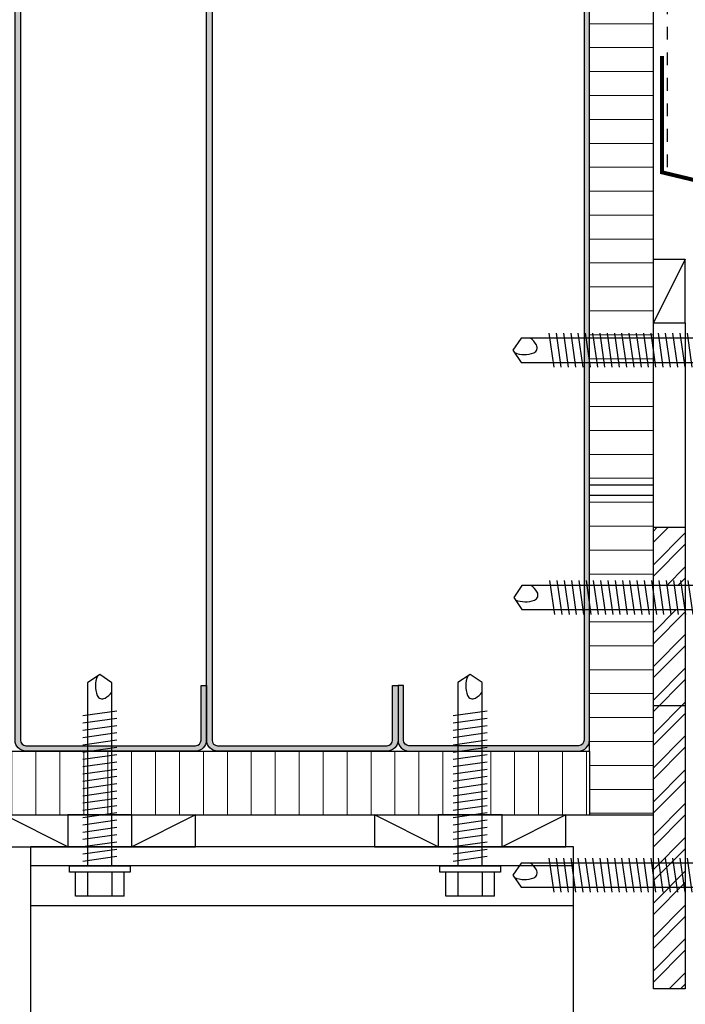
# Model space of a CAD drawing. Units: inches. Extents: x -795 to 872, y -483 to 852.
# Drawn here: x -615 to -610, y 267 to 275 of the extents above; entities that cross this region are included whole.
import ezdxf

# ---------------------------------------------------------------- set-up
doc = ezdxf.new("R2010")
doc.units = ezdxf.units.IN
doc.header["$MEASUREMENT"] = 0
doc.linetypes.add('HIDDEN2', pattern=[0.1875, 0.125, -0.0625])
for name, color, linetype in [('FASTENERS', 3, 'Continuous'), ('FLASHING', 1, 'Continuous'), ('FTS_BRACKET', 5, 'Continuous'), ('FTS_SHIM', 171, 'Continuous'), ('SHEATHING', 1, 'Continuous'), ('STRUCTURE', 7, 'Continuous'), ('VENNER_PANEL HATCH', 252, 'Continuous')]:
    doc.layers.add(name, color=color, linetype=linetype)
doc.layers.add('HATCH', color=253, linetype='Continuous', lineweight=0)

# ---------------------------------------------------------------- blocks, each defined once
blk = doc.blocks.new('1.5_Inch_Metal_Screw')
at = {"layer": 'FASTENERS'}
for p, q in [((0, 1.5), (-0.09496948242187386, 1.4366455078125)), ((0.09503051757812386, 1.4366455078125), (0, 1.5)), ((-0.09496948242190228, 1.4366455078125), (-0.09496948242187386, 0)), ((0.09503051757812386, 0), (0.09503051757812386, 1.4366455078125)), ((-0.13299560546875, 1.1781005859375), (0.13299560546875, 1.216064453125)), ((-0.13299560546875, 1.12109375), (0.13299560546875, 1.1590576171875)), ((-0.13299560546875, 1.0640869140625), (0.13299560546875, 1.10205078125)), ((-0.13299560546875, 1.007080078125), (0.13299560546875, 1.045166015625)), ((-0.13299560546875, 0.9500732421875), (0.13299560546875, 0.988037109375)), ((-0.13299560546875, 0.89306640625), (0.13299560546875, 0.9310302734375)), ((-0.13299560546875, 0.8360595703125), (0.13299560546875, 0.8740234375)), ((-0.13299560546875, 0.779052734375), (0.13299560546875, 0.8170166015625)), ((-0.13299560546875, 0.7220458984375), (0.13299560546875, 0.760009765625)), ((-0.13299560546875, 0.6650390625), (0.13299560546875, 0.7030029296875)), ((-0.13299560546875, 0.6080322265625), (0.13299560546875, 0.64599609375)), ((-0.13299560546875, 0.551025390625), (0.13299560546875, 0.589111328125)), ((-0.13299560546875, 0.4940185546875), (0.13299560546875, 0.531982421875)), ((-0.13299560546875, 0.43701171875), (0.13299560546875, 0.4749755859375)), ((-0.13299560546875, 0.3800048828125), (0.13299560546875, 0.41796875)), ((-0.13299560546875, 0.322998046875), (0.13299560546875, 0.3609619140625)), ((-0.13299560546875, 0.2659912109375), (0.13299560546875, 0.303955078125)), ((-0.13299560546875, 0.208984375), (0.13299560546875, 0.2469482421875)), ((-0.13299560546875, 0.1519775390625), (0.13299560546875, 0.18994140625)), ((-0.13299560546875, 0.094970703125), (0.13299560546875, 0.133056640625)), ((-0.23748779296875, -0.0474853515625), (-0.23748779296875, 0)), ((-0.23748779296875, 0), (0.23748779296875, 0)), ((-0.13299560546875, 0.0379638671875), (0.13299560546875, 0.075927734375)), ((0.23748779296875, 0), (0.23748779296875, -0.0474853515625)), ((0.23748779296875, -0.0474853515625), (-0.23748779296875, -0.0474853515625)), ((-0.19000244140625, -0.237548828125), (-0.19000244140625, -0.0474853515625)), ((-0.094970703125, -0.0474853515625), (-0.094970703125, -0.237548828125)), ((0.09503173828125, -0.0474853515625), (0.09503173828125, -0.237548828125)), ((0.19000244140625, -0.237548828125), (0.19000244140625, -0.0474853515625)), ((0.19000244140625, -0.237548828125), (-0.19000244140625, -0.237548828125))]:
    blk.add_line(p, q, dxfattribs=at)
for centre, radius, start, end in [((0.1757358709846812, 1.410487988875047), 0.2092536115819931, 158.4272740791633, 200.5496141876191), ((0.01935752116730782, 1.351888339461311), 0.04231343735068913, 200.5487667358352, 301.4629087116251), ((-0.05833540138519311, 1.484570537459831), 0.1960627002670328, 300.5912538825097, 321.4656834842645)]:
    blk.add_arc(centre, radius, start, end, dxfattribs=at)

msp = doc.modelspace()

# ---------------------------------------------------------------- hatches: boundary and pattern name
at = {"layer": 'HATCH'}
h = msp.add_hatch(dxfattribs=at)
h.set_pattern_fill('ANSI31', color=256, scale=1.5, angle=315, style=2)
h.set_pattern_definition([(0, (-4802.841099898045, 0.5220794941257054), (4.163336342344337e-17, 0.1875), [])])
h.paths.add_polyline_path([(-610.0044252662542, 270.4308292766873), (-610.5044252662542, 270.4308292766873), (-610.5044252662542, 269.3216485496557), (-610.5044252662542, 268.8217371846838), (-610.0044252662542, 268.8217395021977)])
h.paths.add_polyline_path([(-610.0044252662542, 271.3280430913562), (-610.5044252662542, 271.3280430913562), (-610.5044252662542, 270.6208292766873), (-610.0044252662542, 270.6208292766873)])
h.paths.add_polyline_path([(-610.0044252662542, 272.3685358639926), (-610.5044252662542, 272.3685358639926), (-610.5044252662542, 271.4079558388337), (-610.0044252662542, 271.4079558388337)])
h.paths.add_polyline_path([(-610.0044252662542, 272.3685358639926), (-610.5044252662542, 272.3685358639926), (-610.5044252662542, 272.5585358639927), (-610.0044252662542, 272.5585358639927)])
h.paths.add_polyline_path([(-610.0044252662542, 281.8368658639929), (-610.5044252662542, 281.8368658639929), (-610.5044252662542, 272.5585358639927), (-610.0044252662542, 272.5585358639927)])
h.paths.add_polyline_path([(-610.0044252662542, 284.7435358639927), (-610.5044252662542, 284.7435358639927), (-610.5044252662542, 282.026865863993), (-610.0044252662542, 282.026865863993)])
h.paths.add_polyline_path([(-610.004208780925, 285.7070748975178), (-610.5042087809247, 285.7070748975178), (-610.5037848888246, 284.9335358639928), (-610.0037848888246, 284.9335358639928)])
h = msp.add_hatch(dxfattribs=at)
h.set_pattern_fill('ANSI31', color=256, scale=1.5, angle=45, style=2)
h.set_pattern_definition([(90, (-4802.841099898045, 0.5220794941257054), (-0.1875, 0), [])])
h.paths.add_polyline_path([(-610.5044252662542, 269.3216485496557), (-611.3447558158493, 269.3216042440721), (-611.3447558158493, 268.821692855215), (-610.5095784540276, 268.8217371607986), (-610.5044252662542, 268.8217371846838)])
h.paths.add_polyline_path([(-614.4353765080207, 269.3216485496557), (-614.4353765080207, 268.82170818901), (-614.2785998980447, 268.8217084363475), (-614.2785998980447, 269.3216485496557)], flags=17)
h.paths.add_polyline_path([(-617.6932982024832, 268.8942057427403), (-617.7417710372988, 268.8217036393843), (-617.7113459012712, 268.8217037804056)], flags=16)
h.paths.add_polyline_path([(-617.6131348218892, 269.1873746775237), (-617.640161333064, 269.1072112969169), (-617.6131348218901, 269.1608062428082)], flags=16)
h.paths.add_polyline_path([(-620.2825912384819, 268.8216918626116), (-620.3066244101824, 268.8942057427303), (-620.359761279527, 268.9739110468549), (-620.3331928448993, 268.894205742733), (-620.2970914805587, 268.8216917954026)], flags=16)
h.paths.add_polyline_path([(-620.3867877907892, 269.1072112969179), (-620.4133562255042, 269.1873746775223), (-620.4133562255042, 269.160806242808)], flags=16)
h.paths.add_polyline_path([(-622.6311752565634, 269.3203304286037), (-622.6311752565634, 268.8203650522495), (-612.0308724123474, 268.8217301095585), (-612.0308724123474, 268.8217371607986), (-611.5347558158494, 268.8217371607986), (-611.5347558158494, 269.3216485496557)])
at = {"layer": 'VENNER_PANEL HATCH'}
h = msp.add_hatch(color=256, dxfattribs=at)
h.dxf.hatch_style = 2
edge = h.paths.add_edge_path()
edge.add_arc((-614.9184877662533, 269.4075860496557), 0.04296875000014211, 180.0000000001516, 270.0000000001895)
edge.add_line((-614.9184877662533, 269.3646172996557), (-613.5903627662542, 269.3646172996557))
edge.add_arc((-613.5903627662533, 269.4075860496557), 0.04296874999994316, 269.9999999996589, 359.999999999621)
edge.add_line((-613.5473940162542, 269.4075860496557), (-613.5473940162542, 269.8372735496557))
edge.add_line((-613.5473940162542, 269.8372735496557), (-613.5044252662542, 269.8372735496557))
edge.add_line((-613.5044252662542, 269.8372735496557), (-613.5044252662542, 269.4075860496557))
edge.add_arc((-613.5903627662533, 269.4075860496557), 0.0859374999997442, 269.99999999994316, 359.9999999999242, ccw=False)
edge.add_line((-613.5903627662542, 269.3216485496557), (-614.9184877662542, 269.3216485496557))
edge.add_arc((-614.9184877662542, 269.4075860496557), 0.08593750000011369, 180.0000000000758, 270.00000000005684, ccw=False)
edge.add_line((-615.0044252662542, 269.4075860496557), (-615.0044252662542, 280.4857110496557))
edge.add_arc((-614.9184877662542, 280.4857110496557), 0.08593750000008527, 89.99999999994321, 179.9999999999242, ccw=False)
edge.add_line((-614.9184877662542, 280.5716485496557), (-613.5903627662542, 280.5716485496557))
edge.add_arc((-613.5903627662542, 280.4857110496557), 0.08593750000017053, -1.1368683772161603e-10, 89.99999999988631, ccw=False)
edge.add_line((-613.5044252662542, 280.4857110496557), (-613.5044252662542, 280.0560235496557))
edge.add_line((-613.5044252662542, 280.0560235496553), (-613.5473940162542, 280.0560235496557))
edge.add_line((-613.5473940162542, 280.0560235496557), (-613.5473940162542, 280.4857110496557))
edge.add_arc((-613.5903627662542, 280.4857110496557), 0.04296875, 0, 90)
edge.add_line((-613.5903627662542, 280.5286797996557), (-614.9184877662542, 280.5286797996557))
edge.add_arc((-614.9184877662542, 280.4857110496557), 0.04296875000022737, 90.00000000011369, 180.0000000001516)
edge.add_line((-614.9614565162542, 280.4857110496557), (-614.9614565162542, 269.4075860496557))
h = msp.add_hatch(color=256, dxfattribs=at)
h.dxf.hatch_style = 2
edge = h.paths.add_edge_path()
edge.add_arc((-613.4184877662533, 269.4075860496557), 0.04296875000014211, 180.0000000001516, 270.0000000001895)
edge.add_line((-613.4184877662533, 269.3646172996557), (-612.0903627662542, 269.3646172996557))
edge.add_arc((-612.0903627662533, 269.4075860496557), 0.04296874999994316, 269.9999999996589, 359.999999999621)
edge.add_line((-612.0473940162533, 269.4075860496557), (-612.0473940162533, 269.8372735496557))
edge.add_line((-612.0473940162533, 269.8372735496557), (-612.0044252662533, 269.8372735496557))
edge.add_line((-612.0044252662533, 269.8372735496557), (-612.0044252662533, 269.4075860496557))
edge.add_arc((-612.0903627662533, 269.4075860496557), 0.0859374999997442, 269.99999999994316, 359.9999999999242, ccw=False)
edge.add_line((-612.0903627662533, 269.3216485496557), (-613.4184877662533, 269.3216485496557))
edge.add_arc((-613.4184877662533, 269.4075860496557), 0.08593750000011369, 180.0000000000758, 270.00000000005684, ccw=False)
edge.add_line((-613.5044252662542, 269.4075860496557), (-613.5044252662542, 280.4857110496557))
edge.add_arc((-613.4184877662542, 280.4857110496557), 0.08593750000008527, 89.99999999994321, 179.9999999999242, ccw=False)
edge.add_line((-613.4184877662533, 280.5716485496557), (-612.0903627662533, 280.5716485496557))
edge.add_arc((-612.0903627662542, 280.4857110496557), 0.08593750000017053, -1.1368683772161603e-10, 89.99999999988631, ccw=False)
edge.add_line((-612.0044252662542, 280.4857110496557), (-612.0044252662542, 280.0560235496557))
edge.add_line((-612.0044252662542, 280.0560235496553), (-612.0473940162542, 280.0560235496557))
edge.add_line((-612.0473940162533, 280.0560235496557), (-612.0473940162533, 280.4857110496557))
edge.add_arc((-612.0903627662533, 280.4857110496557), 0.04296875, 0, 90)
edge.add_line((-612.0903627662533, 280.5286797996557), (-613.4184877662533, 280.5286797996557))
edge.add_arc((-613.4184877662533, 280.4857110496557), 0.04296875000022737, 90.00000000011369, 180.0000000001516)
edge.add_line((-613.4614565162542, 280.4857110496557), (-613.4614565162542, 269.4075860496557))
h = msp.add_hatch(color=256, dxfattribs=at)
h.dxf.hatch_style = 2
edge = h.paths.add_edge_path()
edge.add_arc((-610.5897818576882, 269.4088054940941), 0.04296875000014211, 269.9999999998105, 359.9999999998484, ccw=False)
edge.add_line((-610.5897818576882, 269.3658367440941), (-611.9179068576873, 269.3658367440941))
edge.add_arc((-611.9179068576882, 269.4088054940941), 0.04296874999994316, 180.000000000379, 270.00000000034106, ccw=False)
edge.add_line((-611.9608756076882, 269.4088054940941), (-611.9608756076882, 269.8384929940941))
edge.add_line((-611.9608756076882, 269.8384929940941), (-612.0038443576882, 269.8384929940941))
edge.add_line((-612.0038443576882, 269.8384929940941), (-612.0038443576882, 269.4088054940941))
edge.add_arc((-611.9179068576882, 269.4088054940941), 0.0859374999997442, 180.0000000000758, 270.0000000000568)
edge.add_line((-611.9179068576882, 269.3228679940941), (-610.5897818576882, 269.3228679940941))
edge.add_arc((-610.5897818576882, 269.4088054940941), 0.08593750000011369, 269.9999999999432, 359.9999999999242)
edge.add_line((-610.5038443576882, 269.4088054940941), (-610.5038443576882, 280.4869304940941))
edge.add_arc((-610.5897818576882, 280.4869304940939), 0.08593750000008527, 7.57966660378859e-11, 90.00000000005683)
edge.add_line((-610.5897818576882, 280.5728679940939), (-611.9179068576882, 280.5728679940939))
edge.add_arc((-611.9179068576873, 280.4869304940939), 0.08593750000017053, 90.00000000011369, 180.0000000001137)
edge.add_line((-612.0038443576882, 280.4869304940939), (-612.0038443576882, 280.0572429940939))
edge.add_line((-612.0038443576882, 280.0572429940935), (-611.9608756076882, 280.0572429940939))
edge.add_line((-611.9608756076882, 280.0572429940939), (-611.9608756076882, 280.4869304940939))
edge.add_arc((-611.9179068576882, 280.4869304940939), 0.04296875, 90, 180, ccw=False)
edge.add_line((-611.9179068576882, 280.5298992440939), (-610.5897818576882, 280.5298992440939))
edge.add_arc((-610.5897818576882, 280.4869304940939), 0.04296875000022737, -1.5148771126405336e-10, 89.99999999988631, ccw=False)
edge.add_line((-610.5468131076882, 280.4869304940939), (-610.5468131076891, 269.4088054940939))
h = msp.add_hatch(dxfattribs=at)
h.set_pattern_fill('ANSI32', color=256, scale=0.5)
h.set_pattern_definition([(45, (-401.3920517511938, -25.21505819821164), (-0.1325825214724776, 0.1325825214724777), []), (45, (-401.303663403693, -25.21505819821164), (-0.1325825214724776, 0.1325825214724777), [])])
h.paths.add_polyline_path([(-609.7544252662542, 271.0767542612364), (-610.0044252662542, 271.0767542612364), (-610.0044252662542, 270.6208292766873), (-609.7544252662542, 270.6208292766873)])
h.paths.add_polyline_path([(-610.0044252662542, 267.4594994526935), (-609.7544252662542, 267.4594994526935), (-609.7544252662542, 270.4308292766873), (-610.0044252662542, 270.4308292766873)])

# ---------------------------------------------------------------- linework, layer by layer
at = {"layer": 'FLASHING', "linetype": 'HIDDEN2', "ltscale": 0.5}
msp.add_line((-609.8936277876978, 273.8973217352382), (-609.8936277876978, 285.7070748975178), dxfattribs=at)
at = {"layer": 'FLASHING', "const_width": 0.03125}
msp.add_lwpolyline([(-609.9376310573248, 274.7700684358894), (-609.9376310573248, 273.8578133533558), (-609.5169996014342, 273.756898476423), (-609.2638559996526, 272.2433010793929)], dxfattribs=at)
at = {"layer": 'FTS_BRACKET'}
for p, q in [((-610.6294252662524, 268.5717386662791), (-614.8794252662524, 268.5718236727786)), ((-614.8794252662515, 266.5718236727558), (-614.8794252662524, 268.5718236727786)), ((-610.6294252662524, 267.2342599818412), (-610.6294252662524, 268.5717386662791)), ((-610.6294252662524, 268.4217386662776), (-614.8794252662524, 268.4218236727771)), ((-610.6294252662524, 268.1100686662785), (-614.8794252662524, 268.110153672778))]:
    msp.add_line(p, q, dxfattribs=at)
msp.add_lwpolyline([(-609.7544252662542, 271.0767542612364), (-609.7544252662542, 267.4594994526935), (-610.0044252662542, 267.4594994526935), (-610.0044252662542, 271.0767542612364)], close=True, dxfattribs=at)
at = {"layer": 'FTS_SHIM'}
for points in [[(-609.7543366551113, 272.6775666767104), (-609.7543366551113, 269.6775666767104), (-610.0043366551113, 269.6775666767104), (-610.0043366551113, 272.6775666767104), (-609.7543366551113, 272.6775666767104), (-609.7543366551113, 273.1775666767104), (-610.0043366551113, 272.6775666767104), (-610.0043366551113, 273.1775666767104), (-609.7543366551113, 273.1775666767104)], [(-615.0904070256006, 268.8217386662664), (-615.0904070255988, 268.5717386662691), (-613.5904070255988, 268.5717386662718), (-613.5904070256006, 268.8217386662682), (-614.0904070255988, 268.5717386662709), (-614.0904070256006, 268.8217386662682), (-614.5904070256006, 268.8217386662673), (-614.5904070255988, 268.57173866627), (-615.0904070256006, 268.8217386662664), (-613.5904070256006, 268.8217386662682)], [(-612.1897813355986, 268.8217386662664), (-612.1897813355968, 268.5717386662691), (-610.6897813355968, 268.5717386662718), (-610.6897813355986, 268.8217386662682), (-611.1897813355968, 268.5717386662709), (-611.1897813355986, 268.8217386662682), (-611.6897813355986, 268.8217386662673), (-611.6897813355968, 268.57173866627), (-612.1897813355986, 268.8217386662664), (-610.6897813355986, 268.8217386662682)]]:
    msp.add_lwpolyline(points, dxfattribs=at)
at = {"layer": 'SHEATHING'}
for p, q in [((-610.0044252662542, 268.8217395021977), (-610.0044252662542, 285.7070748975178)), ((-610.5044252662542, 271.4079558388337), (-610.0044252662542, 271.4079558388337)), ((-610.5044252662542, 271.3280430913562), (-610.0044252662542, 271.3280430913562)), ((-610.5044252662542, 269.3216485496557), (-610.5044252662542, 268.8217371846838)), ((-622.6311752565634, 268.8217241013366), (-610.0044252662542, 268.8217395021977))]:
    msp.add_line(p, q, dxfattribs=at)
at = {"layer": 'STRUCTURE'}
for p, q in [((-610.5044252662542, 269.3216485496557), (-610.5044252662542, 285.7070748975178)), ((-622.6311752565634, 269.3216485496557), (-610.5044252662542, 269.3216485496557))]:
    msp.add_line(p, q, dxfattribs=at)
for points in [[(-614.9614565162542, 269.4075860496557, 0.414213562373095), (-614.9184877662533, 269.3646172996557), (-613.5903627662542, 269.3646172996557, 0.414213562373095), (-613.5473940162542, 269.4075860496557), (-613.5473940162542, 269.8372735496557), (-613.5044252662542, 269.8372735496557), (-613.5044252662542, 269.4075860496557, -0.414213562373095), (-613.5903627662542, 269.3216485496557), (-614.9184877662542, 269.3216485496557, -0.414213562373095), (-615.0044252662542, 269.4075860496557), (-615.0044252662542, 280.4857110496557, -0.414213562373095), (-614.9184877662542, 280.5716485496557), (-613.5903627662542, 280.5716485496557, -0.414213562373095), (-613.5044252662542, 280.4857110496557), (-613.5044252662542, 280.0560235496553), (-613.5473940162542, 280.0560235496557), (-613.5473940162542, 280.4857110496557, 0.414213562373095), (-613.5903627662542, 280.5286797996557), (-614.9184877662542, 280.5286797996557, 0.414213562373095), (-614.9614565162542, 280.4857110496557)], [(-613.4614565162533, 269.4075860496557, 0.414213562373095), (-613.4184877662533, 269.3646172996557), (-612.0903627662542, 269.3646172996557, 0.414213562373095), (-612.0473940162533, 269.4075860496557), (-612.0473940162533, 269.8372735496557), (-612.0044252662533, 269.8372735496557), (-612.0044252662542, 269.4075860496557, -0.414213562373095), (-612.0903627662533, 269.3216485496557), (-613.4184877662533, 269.3216485496557, -0.414213562373095), (-613.5044252662542, 269.4075860496557), (-613.5044252662542, 280.4857110496557, -0.414213562373095), (-613.4184877662533, 280.5716485496557), (-612.0903627662542, 280.5716485496557, -0.414213562373095), (-612.0044252662542, 280.4857110496557), (-612.0044252662542, 280.0560235496553), (-612.0473940162533, 280.0560235496557), (-612.0473940162533, 280.4857110496557, 0.414213562373095), (-612.0903627662533, 280.5286797996557), (-613.4184877662533, 280.5286797996557, 0.414213562373095), (-613.4614565162542, 280.4857110496557)], [(-610.5473940162542, 269.4075860496557, -0.414213562373095), (-610.5903627662542, 269.3646172996557), (-611.9184877662542, 269.3646172996557, -0.414213562373095), (-611.9614565162542, 269.4075860496557), (-611.9614565162542, 269.8372735496557), (-612.0044252662542, 269.8372735496557), (-612.0044252662542, 269.4075860496557, 0.414213562373095), (-611.9184877662542, 269.3216485496557), (-610.5903627662542, 269.3216485496557, 0.414213562373095), (-610.5044252662542, 269.4075860496557), (-610.5044252662542, 280.4857110496557, 0.414213562373095), (-610.5903627662542, 280.5716485496557), (-611.9184877662542, 280.5716485496557, 0.414213562373095), (-612.0044252662542, 280.4857110496557), (-612.0044252662542, 280.0560235496553), (-611.9614565162542, 280.0560235496557), (-611.9614565162542, 280.4857110496557, -0.414213562373095), (-611.9184877662542, 280.5286797996557), (-610.5903627662542, 280.5286797996557, -0.414213562373095), (-610.5473940162542, 280.4857110496557)]]:
    msp.add_lwpolyline(points, format="xyb", close=True, dxfattribs=at)

# ---------------------------------------------------------------- block references
at = {"layer": 'VENNER_PANEL HATCH', "rotation": 90}
for p in [(-609.6043366551107, 272.4635053464145), (-609.5984542684587, 270.5257987591092), (-609.6043366551107, 268.3496723116302)]:
    msp.add_blockref('1.5_Inch_Metal_Screw', p, dxfattribs=at)
at = {"layer": 'VENNER_PANEL HATCH'}
for p in [(-614.3404070255988, 268.421717350705), (-611.4397863334275, 268.4217548747382)]:
    msp.add_blockref('1.5_Inch_Metal_Screw', p, dxfattribs=at)

doc.saveas('drawing.dxf')
